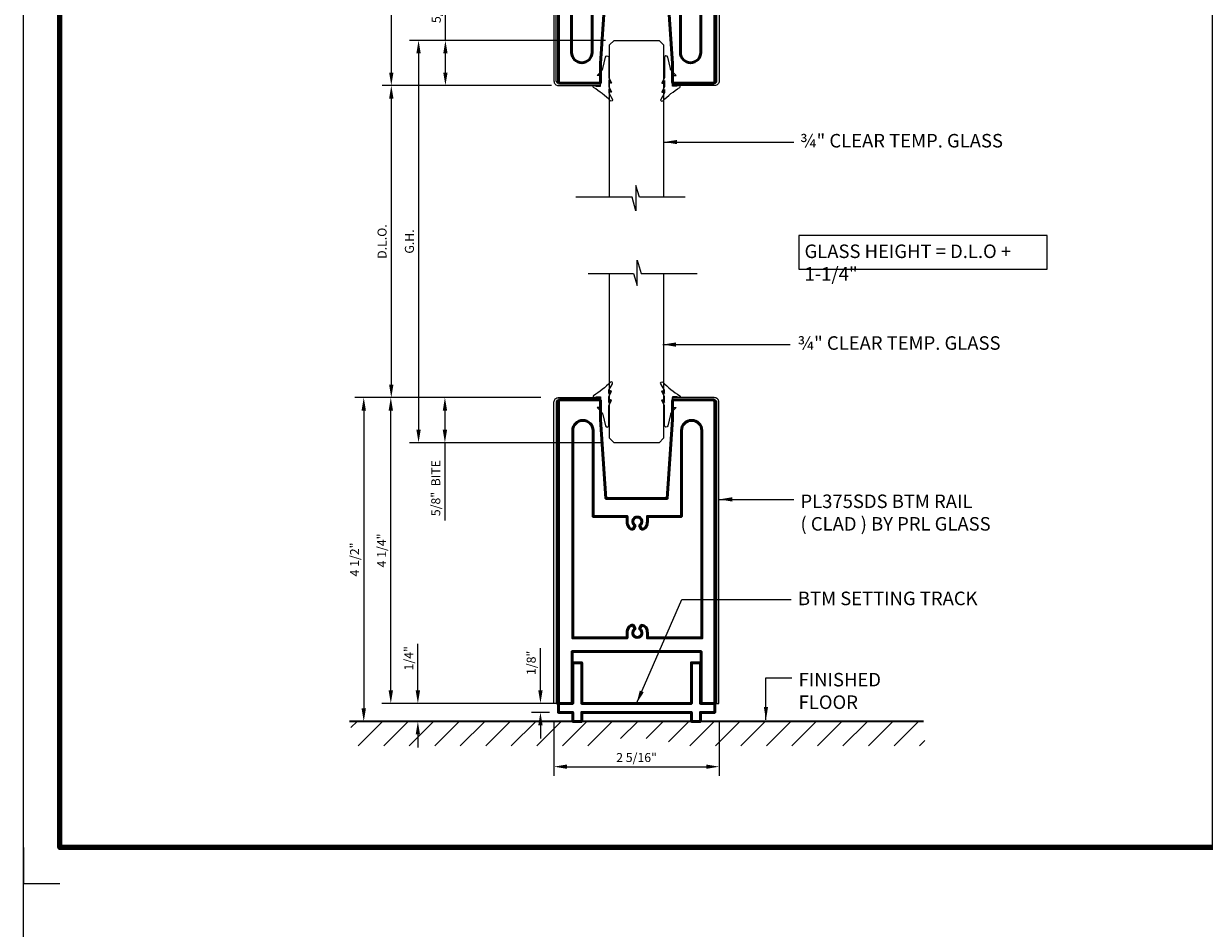
# Model space of a CAD drawing. Units: inches. Extents: x -195 to 513, y -486 to 77.
# Drawn here: x 379 to 396, y -321 to -309 of the extents above; entities that cross this region are included whole.
import ezdxf

# ---------------------------------------------------------------- set-up
doc = ezdxf.new("R2010")
doc.units = ezdxf.units.IN
doc.header["$MEASUREMENT"] = 0
for name, color, linetype in [('1-CLADDING', 6, 'Continuous'), ('1-DIM', 8, 'Continuous'), ('1-GLASS', 70, 'Continuous'), ('1-HATCH', 251, 'Continuous'), ('2-THIN', 4, 'Continuous'), ('3', 3, 'Continuous')]:
    doc.layers.add(name, color=color, linetype=linetype)
for name, color, linetype, lineweight in [('1-MED', 4, 'Continuous', 35), ('1-METAL', 5, 'Continuous', 50), ('1-TEXT', 7, 'Continuous', 25), ('EXTRUSION', 5, 'Continuous', 53), ('THICK', 5, 'Continuous', 120)]:
    doc.layers.add(name, color=color, linetype=linetype, lineweight=lineweight)
doc.layers.add('SHEET', color=40, linetype='Continuous', plot=False)
doc.styles.add('PRL arch det', font='arial.ttf')
doc.styles.add('PRL QUART', font='ARIALN.TTF', dxfattribs={"height": 0.25})
doc.styles.add('SMALL', font='arial.ttf', dxfattribs={"width": 0.75, "height": 0.1875})
doc.dimstyles.new('PRL arch det', dxfattribs={"dimtxt": 0.125, "dimasz": 0.18, "dimexe": 0.125, "dimexo": 0.25, "dimgap": 0.0625, "dimtad": 1, "dimdec": 5, "dimzin": 0, "dimdsep": 46, "dimlunit": 4, "dimtxsty": 'PRL arch det', "dimcen": 0.09, "dimclrd": 1, "dimclre": 3, "dimclrt": 7, "dimadec": 0, "dimazin": 0, "dimtfac": 1, "dimtdec": 5, "dimtofl": 0, "dimtmove": 0, "dimatfit": 3, "dimfxl": 1, "dimfrac": 2, "dimtolj": 1, "dimtzin": 0, "dimlwd": -1, "dimlwe": -1, "dimarcsym": 0})

# ---------------------------------------------------------------- blocks, each defined once
blk = doc.blocks.new('A$C59025E76')
at = {"layer": 'SHEET'}
for p, q in [((0, 0.25), (0, 0)), ((0, 0), (0.25, 0))]:
    blk.add_line(p, q, dxfattribs=at)
at = {"layer": 'THICK'}
blk.add_lwpolyline([(0.25, 10.75), (8.25, 10.75), (8.25, 0.25), (0.25, 0.25)], close=True, dxfattribs=at)
blk = doc.blocks.new('*D1881')
at = {"color": 3, "transparency": 16777216}
for p, q in [((387.365, -309.021), (384.65, -309.021)), ((387.234, -314.596), (384.65, -314.596))]:
    blk.add_line(p, q, dxfattribs=at)
at = {"color": 1, "transparency": 16777216}
blk.add_line((384.775, -309.201), (384.775, -314.416), dxfattribs=at)
for points in [[(384.745, -309.201), (384.805, -309.201), (384.775, -309.021)], [(384.745, -314.416), (384.805, -314.416), (384.775, -314.596)]]:
    blk.add_solid(points, dxfattribs=at)
at = {"layer": 'Defpoints', "color": 0, "transparency": 16777216}
for p in [(387.615, -309.021), (384.775, -314.596), (387.484, -314.596)]:
    blk.add_point(p, dxfattribs=at)
at = {"color": 7, "transparency": 16777216, "insert": (384.648, -311.808), "char_height": 0.125, "attachment_point": 5, "rotation": 90, "style": 'PRL arch det'}
blk.add_mtext('\\A1;G.H.', dxfattribs=at)
blk = doc.blocks.new('*D1882')
at = {"color": 3, "transparency": 16777216}
for p, q in [((386.615, -309.646), (384.272, -309.646)), ((386.468, -313.971), (384.272, -313.971))]:
    blk.add_line(p, q, dxfattribs=at)
at = {"color": 1, "transparency": 16777216}
blk.add_line((384.397, -309.826), (384.397, -313.791), dxfattribs=at)
for points in [[(384.367, -309.826), (384.427, -309.826), (384.397, -309.646)], [(384.367, -313.791), (384.427, -313.791), (384.397, -313.971)]]:
    blk.add_solid(points, dxfattribs=at)
at = {"layer": 'Defpoints', "color": 0, "transparency": 16777216}
for p in [(386.865, -309.646), (384.397, -313.971), (386.718, -313.971)]:
    blk.add_point(p, dxfattribs=at)
at = {"color": 7, "transparency": 16777216, "insert": (384.269, -311.808), "char_height": 0.125, "attachment_point": 5, "rotation": 90, "style": 'PRL arch det'}
blk.add_mtext('\\A1;D.L.O.', dxfattribs=at)
blk = doc.blocks.new('*D1883')
at = {"color": 3, "transparency": 16777216}
for p, q in [((387.365, -309.021), (384.65, -309.021)), ((387.234, -314.596), (384.65, -314.596))]:
    blk.add_line(p, q, dxfattribs=at)
at = {"color": 1, "transparency": 16777216}
blk.add_line((384.775, -309.201), (384.775, -314.416), dxfattribs=at)
for points in [[(384.745, -309.201), (384.805, -309.201), (384.775, -309.021)], [(384.745, -314.416), (384.805, -314.416), (384.775, -314.596)]]:
    blk.add_solid(points, dxfattribs=at)
at = {"layer": 'Defpoints', "color": 0, "transparency": 16777216}
for p in [(387.615, -309.021), (384.775, -314.596), (387.484, -314.596)]:
    blk.add_point(p, dxfattribs=at)
at = {"color": 7, "transparency": 16777216, "insert": (384.648, -311.808), "char_height": 0.125, "attachment_point": 5, "rotation": 90, "style": 'PRL arch det'}
blk.add_mtext('\\A1;G.H.', dxfattribs=at)
blk = doc.blocks.new('*D1884')
at = {"color": 3, "transparency": 16777216}
for p, q in [((386.615, -309.646), (384.272, -309.646)), ((386.468, -313.971), (384.272, -313.971))]:
    blk.add_line(p, q, dxfattribs=at)
at = {"color": 1, "transparency": 16777216}
blk.add_line((384.397, -309.826), (384.397, -313.791), dxfattribs=at)
for points in [[(384.367, -309.826), (384.427, -309.826), (384.397, -309.646)], [(384.367, -313.791), (384.427, -313.791), (384.397, -313.971)]]:
    blk.add_solid(points, dxfattribs=at)
at = {"layer": 'Defpoints', "color": 0, "transparency": 16777216}
for p in [(386.865, -309.646), (384.397, -313.971), (386.718, -313.971)]:
    blk.add_point(p, dxfattribs=at)
at = {"color": 7, "transparency": 16777216, "insert": (384.269, -311.808), "char_height": 0.125, "attachment_point": 5, "rotation": 90, "style": 'PRL arch det'}
blk.add_mtext('\\A1;D.L.O.', dxfattribs=at)
blk = doc.blocks.new('*D2092')
at = {"color": 1, "transparency": 16777216}
for p, q in [((0.228, 6.28), (0.228, 6.46)), ((0.228, 5.795), (0.228, 5.213))]:
    blk.add_line(p, q, dxfattribs=at)
at = {"color": 3, "transparency": 16777216}
for p, q in [((1.5, 6.1), (0.103, 6.1)), ((2.607, 5.975), (0.103, 5.975))]:
    blk.add_line(p, q, dxfattribs=at)
at = {"color": 1, "transparency": 16777216}
for points in [[(0.198, 6.28), (0.258, 6.28), (0.228, 6.1)], [(0.198, 5.795), (0.258, 5.795), (0.228, 5.975)]]:
    blk.add_solid(points, dxfattribs=at)
at = {"layer": 'Defpoints', "color": 0, "transparency": 16777216}
for p in [(0.228, 6.1), (1.75, 6.1), (2.857, 5.975)]:
    blk.add_point(p, dxfattribs=at)
at = {"color": 7, "transparency": 16777216, "insert": (0.101, 5.414), "char_height": 0.125, "attachment_point": 5, "rotation": 90, "style": 'PRL arch det'}
blk.add_mtext('\\A1;1/8"', dxfattribs=at)
blk = doc.blocks.new('*D2093')
at = {"color": 1, "transparency": 16777216}
for p, q in [((1.353, 2.363), (1.353, 3.441)), ((1.353, 1.918), (1.353, 2.183))]:
    blk.add_line(p, q, dxfattribs=at)
at = {"color": 3, "transparency": 16777216}
for p, q in [((3.44, 2.363), (1.228, 2.363)), ((2.69, 1.738), (1.228, 1.738))]:
    blk.add_line(p, q, dxfattribs=at)
at = {"color": 1, "transparency": 16777216}
for points in [[(1.323, 2.183), (1.383, 2.183), (1.353, 2.363)], [(1.323, 1.918), (1.383, 1.918), (1.353, 1.738)]]:
    blk.add_solid(points, dxfattribs=at)
at = {"layer": 'Defpoints', "color": 0, "transparency": 16777216}
for p in [(1.353, 2.363), (3.69, 2.363), (2.94, 1.738)]:
    blk.add_point(p, dxfattribs=at)
at = {"color": 7, "transparency": 16777216, "insert": (1.226, 2.992), "char_height": 0.125, "attachment_point": 5, "rotation": 90, "style": 'PRL arch det'}
blk.add_mtext('\\A1;5/8"  BITE', dxfattribs=at)
blk = doc.blocks.new('*D2094')
at = {"layer": '1-DIM', "color": 3, "transparency": 16777216}
for p, q in [((2.607, 5.975), (0.478, 5.975)), ((2.795, 1.738), (0.478, 1.738))]:
    blk.add_line(p, q, dxfattribs=at)
at = {"layer": '1-DIM', "color": 1, "transparency": 16777216}
blk.add_line((0.603, 5.795), (0.603, 1.918), dxfattribs=at)
for points in [[(0.573, 5.795), (0.633, 5.795), (0.603, 5.975)], [(0.573, 1.918), (0.633, 1.918), (0.603, 1.738)]]:
    blk.add_solid(points, dxfattribs=at)
at = {"layer": 'Defpoints', "color": 0, "transparency": 16777216}
for p in [(2.857, 5.975), (0.603, 1.738), (3.045, 1.738)]:
    blk.add_point(p, dxfattribs=at)
at = {"layer": '1-DIM', "color": 7, "transparency": 16777216, "insert": (0.476, 3.857), "char_height": 0.125, "attachment_point": 5, "rotation": 90, "style": 'PRL arch det'}
blk.add_mtext('\\A1;4 1/4"', dxfattribs=at)
blk = doc.blocks.new('*U1866')
at = {"linetype": 'Continuous'}
for p, q in [((-0.031, 4.206), (0, 4.206)), ((2.196, 4.206), (2.165, 4.206))]:
    blk.add_line(p, q, dxfattribs=at)
at = {"layer": '1-CLADDING'}
for points in [[(-0.031, 4.206), (-0.063, 4.206), (-0.063, 0.031, 0.414214), (0, -0.031), (0.582, -0.031), (0.582, 0), (0, 0, -0.414214), (-0.031, 0.031)], [(2.196, 4.206), (2.227, 4.206), (2.227, 0.031, -0.414214), (2.165, -0.031), (1.583, -0.031), (1.583, 0), (2.165, 0, 0.414214), (2.196, 0.031)]]:
    blk.add_lwpolyline(points, format="xyb", close=True, dxfattribs=at)
at = {"layer": '1-METAL'}
blk.add_lwpolyline([(2.165, 4.206), (1.967, 4.206), (1.967, 3.643), (1.842, 3.643), (1.842, 4.206), (0.323, 4.206), (0.323, 3.643), (0.198, 3.643), (0.198, 4.206), (0, 4.206), (0, 4.331), (0.198, 4.331), (0.198, 4.331), (0.323, 4.331), (0.323, 4.331), (1.842, 4.331), (1.842, 4.331), (1.967, 4.331), (1.967, 4.331), (2.165, 4.331)], close=True, dxfattribs=at)
at = {"layer": 'EXTRUSION'}
for points in [[(2.165, 0.02, -0.414214), (2.145, 0), (1.592, 0, -0.414214), (1.582, 0.01), (1.582, 0.272), (1.507, 1.365), (0.657, 1.365), (0.582, 0.272), (0.582, 0.01, -0.414214), (0.572, 0), (0.02, 0, -0.414214), (0, 0.02), (0, 4.206), (0.188, 4.206), (0.188, 3.487), (1.977, 3.487), (1.977, 4.206), (2.165, 4.206)], [(0.465, 1.615), (0.937, 1.615), (0.937, 1.687, -0.144235), (0.959, 1.763, -0.279893), (1.018, 1.791), (1.046, 1.741, 3.732051), (1.109, 1.741), (1.137, 1.791, -0.279893), (1.195, 1.763, -0.144235), (1.218, 1.687), (1.218, 1.615), (1.69, 1.615), (1.69, 0.426, 1), (1.972, 0.426), (1.972, 2.132), (1.972, 3.3), (1.218, 3.3), (1.218, 3.228, -0.144235), (1.195, 3.152, -0.279893), (1.137, 3.124), (1.109, 3.174, 3.732051), (1.046, 3.174), (1.018, 3.124, -0.279893), (0.959, 3.152, -0.144235), (0.937, 3.228), (0.937, 3.3), (0.182, 3.3), (0.182, 2.132), (0.182, 0.426, 1), (0.465, 0.426)], [(1.69, 1.615), (1.69, 0.426, 1), (1.972, 0.426), (1.972, 2.132), (1.972, 3.3), (1.218, 3.3), (1.218, 3.228, -0.144235), (1.195, 3.152, -0.279893), (1.137, 3.124), (1.109, 3.174, 3.732051), (1.046, 3.174), (1.018, 3.124, -0.279893), (0.959, 3.152, -0.144235), (0.937, 3.228), (0.937, 3.3), (0.182, 3.3), (0.182, 2.132), (0.182, 0.426, 1), (0.465, 0.426), (0.465, 1.615), (0.937, 1.615), (0.937, 1.687, -0.144235), (0.959, 1.763, -0.279893), (1.018, 1.791), (1.046, 1.741, 3.732051), (1.109, 1.741), (1.137, 1.791, -0.279893), (1.195, 1.763, -0.144235), (1.218, 1.687), (1.218, 1.615)]]:
    blk.add_lwpolyline(points, format="xyb", close=True, dxfattribs=at)
blk = doc.blocks.new('*U2082')
at = {"layer": '1-GLASS', "linetype": 'Continuous'}
blk.add_lwpolyline([(-0.375, 2.442), (-0.375, 0.33), (-0.312, 0.267), (0.312, 0.267), (0.375, 0.33), (0.375, 2.442)], dxfattribs=at)
at = {"layer": '2-THIN', "linetype": 'Continuous'}
for p, q in [((-0.009, 2.63), (-0.062, 2.442)), ((-0.009, 2.278), (-0.009, 2.63)), ((0.042, 2.442), (-0.009, 2.278)), ((0.673, 2.442), (0.042, 2.442))]:
    blk.add_line(p, q, dxfattribs=at)
at = {"layer": '2-THIN'}
blk.add_line((-0.062, 2.442), (-0.842, 2.442), dxfattribs=at)
blk = doc.blocks.new('*D1868')
at = {"layer": '1-DIM', "color": 3, "transparency": 16777216}
for p, q in [((2.677, 5.239), (0.478, 5.239)), ((2.802, 1.002), (0.478, 1.002))]:
    blk.add_line(p, q, dxfattribs=at)
at = {"layer": '1-DIM', "color": 1, "transparency": 16777216}
blk.add_line((0.603, 1.182), (0.603, 5.059), dxfattribs=at)
for points in [[(0.573, 5.059), (0.633, 5.059), (0.603, 5.239)], [(0.573, 1.182), (0.633, 1.182), (0.603, 1.002)]]:
    blk.add_solid(points, dxfattribs=at)
at = {"layer": 'Defpoints', "color": 0, "transparency": 16777216}
for p in [(0.603, 5.239), (2.927, 5.239), (3.052, 1.002)]:
    blk.add_point(p, dxfattribs=at)
at = {"layer": '1-DIM', "color": 7, "transparency": 16777216, "insert": (0.476, 3.121), "char_height": 0.125, "attachment_point": 5, "rotation": 90, "style": 'PRL arch det'}
blk.add_mtext('\\A1;4 1/4"', dxfattribs=at)
blk = doc.blocks.new('*D1869')
at = {"layer": '1-DIM', "color": 3, "transparency": 16777216}
for p, q in [((2.677, 5.239), (0.103, 5.239)), ((0.272, 0.752), (0.103, 0.752))]:
    blk.add_line(p, q, dxfattribs=at)
at = {"layer": '1-DIM', "color": 1, "transparency": 16777216}
blk.add_line((0.228, 5.059), (0.228, 0.932), dxfattribs=at)
for points in [[(0.198, 5.059), (0.258, 5.059), (0.228, 5.239)], [(0.198, 0.932), (0.258, 0.932), (0.228, 0.752)]]:
    blk.add_solid(points, dxfattribs=at)
at = {"layer": 'Defpoints', "color": 0, "transparency": 16777216}
for p in [(2.927, 5.239), (0.228, 0.752), (0.522, 0.752)]:
    blk.add_point(p, dxfattribs=at)
at = {"layer": '1-DIM', "color": 7, "transparency": 16777216, "insert": (0.101, 2.996), "char_height": 0.125, "attachment_point": 5, "rotation": 90, "style": 'PRL arch det'}
blk.add_mtext('\\A1;4 1/2"', dxfattribs=at)
blk = doc.blocks.new('*D1870')
at = {"layer": '1-DIM', "color": 1, "transparency": 16777216}
for p, q in [((0.978, 1.182), (0.978, 1.828)), ((0.978, 0.572), (0.978, 0.392))]:
    blk.add_line(p, q, dxfattribs=at)
at = {"layer": '1-DIM', "color": 3, "transparency": 16777216}
for p, q in [((2.884, 1.002), (0.853, 1.002)), ((2.884, 0.752), (0.853, 0.752))]:
    blk.add_line(p, q, dxfattribs=at)
at = {"layer": '1-DIM', "color": 1, "transparency": 16777216}
for points in [[(0.948, 1.182), (1.008, 1.182), (0.978, 1.002)], [(0.948, 0.572), (1.008, 0.572), (0.978, 0.752)]]:
    blk.add_solid(points, dxfattribs=at)
at = {"layer": 'Defpoints', "color": 0, "transparency": 16777216}
for p in [(3.134, 1.002), (0.978, 0.752), (3.134, 0.752)]:
    blk.add_point(p, dxfattribs=at)
at = {"layer": '1-DIM', "color": 7, "transparency": 16777216, "insert": (0.851, 1.627), "char_height": 0.125, "attachment_point": 5, "rotation": 90, "style": 'PRL arch det'}
blk.add_mtext('\\A1;1/4"', dxfattribs=at)
blk = doc.blocks.new('*D1871')
at = {"layer": '1-DIM', "color": 3, "transparency": 16777216}
for p, q in [((2.864, 0.752), (2.864, 0)), ((5.154, 0.752), (5.154, 0))]:
    blk.add_line(p, q, dxfattribs=at)
at = {"layer": '1-DIM', "color": 1, "transparency": 16777216}
blk.add_line((3.044, 0.125), (4.974, 0.125), dxfattribs=at)
for points in [[(3.044, 0.155), (3.044, 0.095), (2.864, 0.125)], [(4.974, 0.155), (4.974, 0.095), (5.154, 0.125)]]:
    blk.add_solid(points, dxfattribs=at)
at = {"layer": 'Defpoints', "color": 0, "transparency": 16777216}
for p in [(2.864, 1.002), (5.154, 1.002), (5.154, 0.125)]:
    blk.add_point(p, dxfattribs=at)
at = {"layer": '1-DIM', "color": 7, "transparency": 16777216, "insert": (4.009, 0.252), "char_height": 0.125, "attachment_point": 5, "style": 'PRL arch det'}
blk.add_mtext('\\A1;2 5/16"', dxfattribs=at)
blk = doc.blocks.new('*D1872')
at = {"color": 1, "linetype": 'Continuous', "transparency": 16777216}
for p, q in [((2.677, 1.182), (2.677, 1.765)), ((2.677, 0.697), (2.677, 0.517))]:
    blk.add_line(p, q, dxfattribs=at)
at = {"color": 3, "linetype": 'Continuous', "transparency": 16777216}
for p, q in [((2.802, 1.002), (2.552, 1.002)), ((2.802, 0.877), (2.552, 0.877))]:
    blk.add_line(p, q, dxfattribs=at)
at = {"color": 1, "linetype": 'Continuous', "transparency": 16777216}
for points in [[(2.647, 1.182), (2.707, 1.182), (2.677, 1.002)], [(2.647, 0.697), (2.707, 0.697), (2.677, 0.877)]]:
    blk.add_solid(points, dxfattribs=at)
at = {"layer": 'Defpoints', "color": 0, "linetype": 'Continuous', "transparency": 16777216}
for p in [(2.677, 1.002), (3.052, 1.002), (3.052, 0.877)]:
    blk.add_point(p, dxfattribs=at)
at = {"color": 7, "linetype": 'Continuous', "transparency": 16777216, "insert": (2.549, 1.564), "char_height": 0.125, "attachment_point": 5, "rotation": 90, "style": 'PRL arch det'}
blk.add_mtext('\\A1;1/8"', dxfattribs=at)
blk = doc.blocks.new('*U1867')
at = {"linetype": 'Continuous'}
for p, q in [((-0.031, 0.25), (0, 0.25)), ((2.196, 0.25), (2.165, 0.25))]:
    blk.add_line(p, q, dxfattribs=at)
at = {"layer": '1-CLADDING'}
for points in [[(-0.031, 0.25), (-0.062, 0.25), (-0.062, 4.425, -0.414214), (0, 4.487), (0.582, 4.487), (0.582, 4.456), (0, 4.456, 0.414214), (-0.031, 4.425)], [(2.191, 0.25), (2.222, 0.25), (2.222, 4.425, 0.414214), (2.159, 4.487), (1.577, 4.487), (1.577, 4.456), (2.159, 4.456, -0.414214), (2.191, 4.425)]]:
    blk.add_lwpolyline(points, format="xyb", close=True, dxfattribs=at)
at = {"layer": '1-METAL'}
blk.add_lwpolyline([(2.165, 0.25), (1.967, 0.25), (1.967, 0.812), (1.842, 0.812), (1.842, 0.25), (0.322, 0.25), (0.322, 0.812), (0.197, 0.812), (0.197, 0.25), (0, 0.25), (0, 0.125), (0.197, 0.125), (0.197, 0), (0.322, 0), (0.322, 0.125), (1.842, 0.125), (1.842, 0), (1.967, 0), (1.967, 0.125), (2.165, 0.125)], close=True, dxfattribs=at)
at = {"layer": 'EXTRUSION'}
for points in [[(2.165, 4.436, 0.414214), (2.145, 4.456), (1.592, 4.456, 0.414214), (1.582, 4.446), (1.582, 4.184), (1.507, 3.091), (0.657, 3.091), (0.582, 4.184), (0.582, 4.446, 0.414214), (0.572, 4.456), (0.02, 4.456, 0.414214), (0, 4.436), (0, 0.25), (0.188, 0.25), (0.188, 0.968), (1.977, 0.968), (1.977, 0.25), (2.165, 0.25)], [(0.48, 2.841), (0.952, 2.841), (0.952, 2.769, 0.144235), (0.974, 2.693, 0.279893), (1.033, 2.665), (1.061, 2.715, -3.732051), (1.124, 2.715), (1.152, 2.665, 0.279893), (1.21, 2.693, 0.144235), (1.233, 2.769), (1.233, 2.841), (1.705, 2.841), (1.705, 4.03, -1), (1.987, 4.03), (1.987, 2.323), (1.987, 1.156), (1.233, 1.156), (1.233, 1.228, 0.144235), (1.21, 1.304, 0.279893), (1.152, 1.332), (1.124, 1.282, -3.732051), (1.061, 1.282), (1.033, 1.332, 0.279893), (0.974, 1.304, 0.144235), (0.952, 1.228), (0.952, 1.156), (0.197, 1.156), (0.197, 2.323), (0.197, 4.03, -1), (0.48, 4.03)], [(1.705, 2.841), (1.705, 4.03, -1), (1.987, 4.03), (1.987, 2.323), (1.987, 1.156), (1.233, 1.156), (1.233, 1.228, 0.144235), (1.21, 1.304, 0.279893), (1.152, 1.332), (1.124, 1.282, -3.732051), (1.061, 1.282), (1.033, 1.332, 0.279893), (0.974, 1.304, 0.144235), (0.952, 1.228), (0.952, 1.156), (0.197, 1.156), (0.197, 2.323), (0.197, 4.03, -1), (0.48, 4.03), (0.48, 2.841), (0.952, 2.841), (0.952, 2.769, 0.144235), (0.974, 2.693, 0.279893), (1.033, 2.665), (1.061, 2.715, -3.732051), (1.124, 2.715), (1.152, 2.665, 0.279893), (1.21, 2.693, 0.144235), (1.233, 2.769), (1.233, 2.841)]]:
    blk.add_lwpolyline(points, format="xyb", close=True, dxfattribs=at)
blk = doc.blocks.new('*U2083')
at = {"layer": '1-GLASS', "linetype": 'Continuous'}
blk.add_lwpolyline([(-0.375, 2.61), (-0.375, 0.33), (-0.312, 0.267), (0.312, 0.267), (0.375, 0.33), (0.375, 2.61)], dxfattribs=at)
at = {"layer": '2-THIN', "linetype": 'Continuous'}
for p, q in [((-0.009, 2.798), (-0.062, 2.61)), ((-0.009, 2.446), (-0.009, 2.798)), ((0.042, 2.61), (-0.009, 2.446)), ((0.673, 2.61), (0.042, 2.61))]:
    blk.add_line(p, q, dxfattribs=at)
at = {"layer": '2-THIN'}
blk.add_line((-0.062, 2.61), (-0.842, 2.61), dxfattribs=at)
blk = doc.blocks.new('*D1873')
at = {"color": 3, "transparency": 16777216}
for p, q in [((2.677, 5.239), (1.228, 5.239)), ((3.541, 4.614), (1.228, 4.614))]:
    blk.add_line(p, q, dxfattribs=at)
at = {"color": 1, "transparency": 16777216}
for p, q in [((1.353, 5.059), (1.353, 4.794)), ((1.353, 4.614), (1.353, 3.536))]:
    blk.add_line(p, q, dxfattribs=at)
for points in [[(1.323, 5.059), (1.383, 5.059), (1.353, 5.239)], [(1.323, 4.794), (1.383, 4.794), (1.353, 4.614)]]:
    blk.add_solid(points, dxfattribs=at)
at = {"layer": 'Defpoints', "color": 0, "transparency": 16777216}
for p in [(2.927, 5.239), (1.353, 4.614), (3.791, 4.614)]:
    blk.add_point(p, dxfattribs=at)
at = {"color": 7, "transparency": 16777216, "insert": (1.226, 3.985), "char_height": 0.125, "attachment_point": 5, "rotation": 90, "style": 'PRL arch det'}
blk.add_mtext('\\A1;5/8"  BITE', dxfattribs=at)
blk = doc.blocks.new('A$C310F6F38')
at = {"layer": '3', "color": 1}
for points in [[(3.652557, 1.651584, -0.80957835), (3.639832, 1.646468), (3.616205, 1.681609), (3.61622, 1.636223), (3.667341, 1.546136, -0.880383167), (3.640083, 1.525705, 0.054507701), (3.40377, 1.711341, -1.00276161), (3.426139, 1.733303), (3.442309, 1.726691), (3.502256, 1.726691), (3.502256, 1.876533), (3.453938, 1.876533), (3.509816, 1.930054, 0.146685883), (3.533854, 1.972465), (3.569915, 2.1305, -0.854435751), (3.616991, 2.123063), (3.616991, 1.846022), (3.652971, 1.776112, -0.80957835), (3.640246, 1.770997), (3.616465, 1.806368), (3.616465, 1.72134)], [(4.351987, 1.651584, 0.80957835), (4.364712, 1.646468), (4.388339, 1.681609), (4.388324, 1.636223), (4.337203, 1.546136, 0.880383167), (4.364461, 1.525705, -0.054507701), (4.600774, 1.711341, 1.00276161), (4.578405, 1.733303), (4.562235, 1.726691), (4.502288, 1.726691), (4.502288, 1.876533), (4.550606, 1.876533), (4.494728, 1.930054, -0.146685883), (4.47069, 1.972465), (4.434629, 2.1305, 0.854435751), (4.387553, 2.123063), (4.387553, 1.846022), (4.351573, 1.776112, 0.80957835), (4.364298, 1.770997), (4.388079, 1.806368), (4.388079, 1.72134)]]:
    blk.add_lwpolyline(points, format="xyb", close=True, dxfattribs=at)
at = {"linetype": 'Continuous'}
blk.add_blockref('*U1866', (2.919875, 1.769276), dxfattribs=at)
at = {"xscale": -1, "rotation": 180}
blk.add_blockref('*U2082', (4.002288, 2.630463), dxfattribs=at)
at = {"layer": '1-TEXT', "char_height": 0.1875, "style": 'SMALL'}
for s, insert, width, attachment_point in [('TOP SETTING TRACK', (8.853154, 4.502847), 2.61113226, 3), ('PL375SDS TOP RAIL\\P( CLAD )\\PBY PLR GLASS', (6.260065, 3.638437), 2.24753161, 1), ('\\A1;¾" CLEAR TEMP. GLASS ', (6.268628, 1.066561), 3.42036861, 1)]:
    blk.add_mtext(s, dxfattribs=dict(at, insert=insert, width=width, attachment_point=attachment_point))
dim = blk.add_linear_dim(base=(0.227683, 6.100089), p1=(2.857375, 5.975089), p2=(1.75027, 6.100089), angle=270, dimstyle='PRL arch det')
dim.commit()
dim.dimension.update_dxf_attribs({"geometry": '*D2092', "text_midpoint": (0.227683, 5.413819), "dimtype": 160})
dim = blk.add_linear_dim(base=(1.352669, 2.363026), p1=(2.939875, 1.738026), p2=(3.689788, 2.363026), angle=270, text='<>  BITE', dimstyle='PRL arch det')
dim.commit()
dim.dimension.update_dxf_attribs({"geometry": '*D2093', "text_midpoint": (1.225538, 2.992165)})
at = {"layer": '1-DIM'}
dim = blk.add_linear_dim(base=(0.602669, 1.738026), p1=(2.857375, 5.975089), p2=(3.044861, 1.738026), angle=270, dimstyle='PRL arch det', override={"dimdec": 4}, dxfattribs=at)
dim.commit()
dim.dimension.update_dxf_attribs({"geometry": '*D2094', "text_midpoint": (0.475538, 3.856558)})
for points in [[(4.002288, 5.975089), (4.628604, 4.388952), (6.143226, 4.388952)], [(5.147201, 3.511363), (5.532142, 3.511363), (6.154636, 3.511363)], [(4.383853, 0.954287), (6.181687, 0.954287)]]:
    blk.add_leader(points, dimstyle='PRL arch det', override={"dimdec": 4}, dxfattribs=at)
blk = doc.blocks.new('A$C40D77694')
at = {"layer": '1-HATCH'}
h = blk.add_hatch(dxfattribs=at)
h.set_pattern_fill('ANSI31', color=256, scale=2, style=0)
h.set_pattern_definition([(45, (-279.75026, -157.99855), (-0.1767767, 0.1767767), [])])
h.paths.add_polyline_path([(3.637998, 0.414614), (3.637998, 0.513691), (4.449986, 0.513691), (4.449986, 0.414614), (8.00294, 0.414614), (8.00294, 0.752342), (0.049558, 0.752342), (0.049558, 0.414614)])
at = {"layer": '1-MED'}
blk.add_line((7.986103, 0.752342), (0.031958, 0.752342), dxfattribs=at)
at = {"layer": '3', "color": 1}
for points in [[(3.6593, 5.325848, 0.80957835), (3.646575, 5.330963), (3.622948, 5.295822), (3.622963, 5.341208), (3.674084, 5.431296, 0.880383167), (3.646826, 5.451727, -0.054507701), (3.410512, 5.266091, 1.00276161), (3.432882, 5.244129), (3.449052, 5.25074), (3.508999, 5.25074), (3.508999, 5.100899), (3.460681, 5.100899), (3.516559, 5.047377, -0.146685883), (3.540597, 5.004967), (3.576658, 4.846932, 0.854435751), (3.623734, 4.854368), (3.623734, 5.131409), (3.659714, 5.201319, 0.80957835), (3.646989, 5.206435), (3.623208, 5.171064), (3.623208, 5.256092)], [(4.35873, 5.325848, -0.80957835), (4.371455, 5.330963), (4.395081, 5.295822), (4.395067, 5.341208), (4.343946, 5.431296, -0.880383167), (4.371204, 5.451727, 0.054507701), (4.607517, 5.266091, -1.00276161), (4.585147, 5.244129), (4.568978, 5.25074), (4.509031, 5.25074), (4.509031, 5.100899), (4.557349, 5.100899), (4.501471, 5.047377, 0.146685883), (4.477433, 5.004967), (4.441372, 4.846932, -0.854435751), (4.394295, 4.854368), (4.394295, 5.131409), (4.358316, 5.201319, -0.80957835), (4.37104, 5.206435), (4.394822, 5.171064), (4.394822, 5.256092)]]:
    blk.add_lwpolyline(points, format="xyb", close=True, dxfattribs=at)
at = {"xscale": -1}
blk.add_blockref('*U2083', (4.009031, 4.346968), dxfattribs=at)
at = {"linetype": 'Continuous'}
blk.add_blockref('*U1867', (2.926631, 0.752342), dxfattribs=at)
at = {"layer": '1-TEXT', "char_height": 0.1875, "attachment_point": 1, "style": 'SMALL'}
for s, insert, width in [('\\A1;¾" CLEAR TEMP. GLASS ', (6.241024, 6.089533), 3.59184458), ('PL375SDS BTM RAIL\\P( CLAD ) BY PRL GLASS', (6.280406, 3.896272), 2.73152433), ('BTM SETTING TRACK', (6.245311, 2.550577), 2.72237459), ('FINISHED FLOOR', (6.254851, 1.424735), 1.91938055)]:
    blk.add_mtext(s, dxfattribs=dict(at, insert=insert, width=width))
dim = blk.add_linear_dim(base=(1.352781, 4.614404), p1=(2.926617, 5.239404), p2=(3.790917, 4.614404), angle=90, text='<>  BITE', dimstyle='PRL arch det')
dim.commit()
dim.dimension.update_dxf_attribs({"geometry": '*D1873', "text_midpoint": (1.225649, 3.985266)})
at = {"linetype": 'Continuous'}
dim = blk.add_linear_dim(base=(2.676617, 1.002342), p1=(3.051617, 0.877342), p2=(3.051631, 1.002342), angle=270, dimstyle='PRL arch det', dxfattribs=at)
dim.commit()
dim.dimension.update_dxf_attribs({"geometry": '*D1872', "text_midpoint": (2.549486, 1.563612)})
at = {"layer": '1-DIM'}
for base, p1, p2, picture, middle in [((0.227767, 0.752342), (2.926604, 5.239404), (0.521683, 0.752342), '*D1869', (0.100636, 2.995873)), ((0.602781, 5.239404), (3.051631, 1.002342), (2.926604, 5.239404), '*D1868', (0.475649, 3.120873))]:
    dim = blk.add_linear_dim(base=base, p1=p1, p2=p2, angle=90, dimstyle='PRL arch det', override={"dimdec": 4}, dxfattribs=at)
    dim.commit()
    dim.dimension.update_dxf_attribs({"geometry": picture, "text_midpoint": middle})
dim = blk.add_linear_dim(base=(0.977781, 0.752342), p1=(3.134031, 1.002342), p2=(3.134031, 0.752342), angle=90, dimstyle='PRL arch det', dxfattribs=at)
dim.commit()
dim.dimension.update_dxf_attribs({"geometry": '*D1870', "text_midpoint": (0.977781, 1.627223), "dimtype": 160})
dim = blk.add_linear_dim(base=(5.153944, 0.125), p1=(2.864117, 1.002342), p2=(5.153944, 1.002342), dimstyle='PRL arch det', override={"dimdec": 4}, dxfattribs=at)
dim.commit()
dim.dimension.update_dxf_attribs({"geometry": '*D1871', "text_midpoint": (4.009031, 0.252132)})
for points in [[(4.374048, 5.974233), (6.13785, 5.974233)], [(5.153944, 3.8288), (5.53224, 3.8288), (6.187931, 3.8288)], [(4.009031, 1.002342), (4.635347, 2.44272), (6.149968, 2.44272)], [(5.802019, 0.772842), (5.802019, 1.357263), (6.162376, 1.357263)]]:
    blk.add_leader(points, dimstyle='PRL arch det', dxfattribs=at)

msp = doc.modelspace()

# ---------------------------------------------------------------- linework, layer by layer
msp.add_lwpolyline([(390.046719, -312.189937), (393.488088, -312.189937), (393.488088, -311.726284), (390.046719, -311.726284)], close=True)
at = {"layer": 'Defpoints', "color": 2, "linetype": 'Continuous'}
msp.add_line((379.30145, -391.668865), (379.30145, -3.507125), dxfattribs=at)

# ---------------------------------------------------------------- block references
at = {"linetype": 'Continuous', "xscale": 2, "yscale": 2, "zscale": 2}
msp.add_blockref('A$C59025E76', (379.301449, -320.705577), dxfattribs=at)
at = {"linetype": 'Continuous'}
for name, p in [('A$C310F6F38', (383.793952, -311.383705)), ('A$C40D77694', (383.787209, -319.210189))]:
    msp.add_blockref(name, p, dxfattribs=at)

# ---------------------------------------------------------------- texts
at = {"insert": (390.12385, -311.849396), "char_height": 0.1875, "width": 3.39929237, "attachment_point": 1, "style": 'PRL QUART'}
msp.add_mtext('GLASS HEIGHT = D.L.O + 1-1/4"', dxfattribs=at)

# ---------------------------------------------------------------- dimensions: what is measured, and where the dimension line sits
for base, p1, p2, text, picture, middle in [((384.77513, -314.595784), (387.615371, -309.020679), (387.48374, -314.595784), 'G.H.', '*D1881', (384.647998, -311.808232)), ((384.77513, -314.595784), (387.615371, -309.020679), (387.48374, -314.595784), 'G.H.', '*D1883', (384.647998, -311.808232)), ((384.396634, -313.970784), (386.865458, -309.645679), (386.718176, -313.970784), 'D.L.O.', '*D1882', (384.26946, -311.808232)), ((384.396634, -313.970784), (386.865458, -309.645679), (386.718176, -313.970784), 'D.L.O.', '*D1884', (384.26946, -311.808232))]:
    dim = msp.add_linear_dim(base=base, p1=p1, p2=p2, angle=90, text=text, dimstyle='PRL arch det')
    dim.commit()
    dim.dimension.update_dxf_attribs({"geometry": picture, "text_midpoint": middle})

doc.saveas('drawing.dxf')
